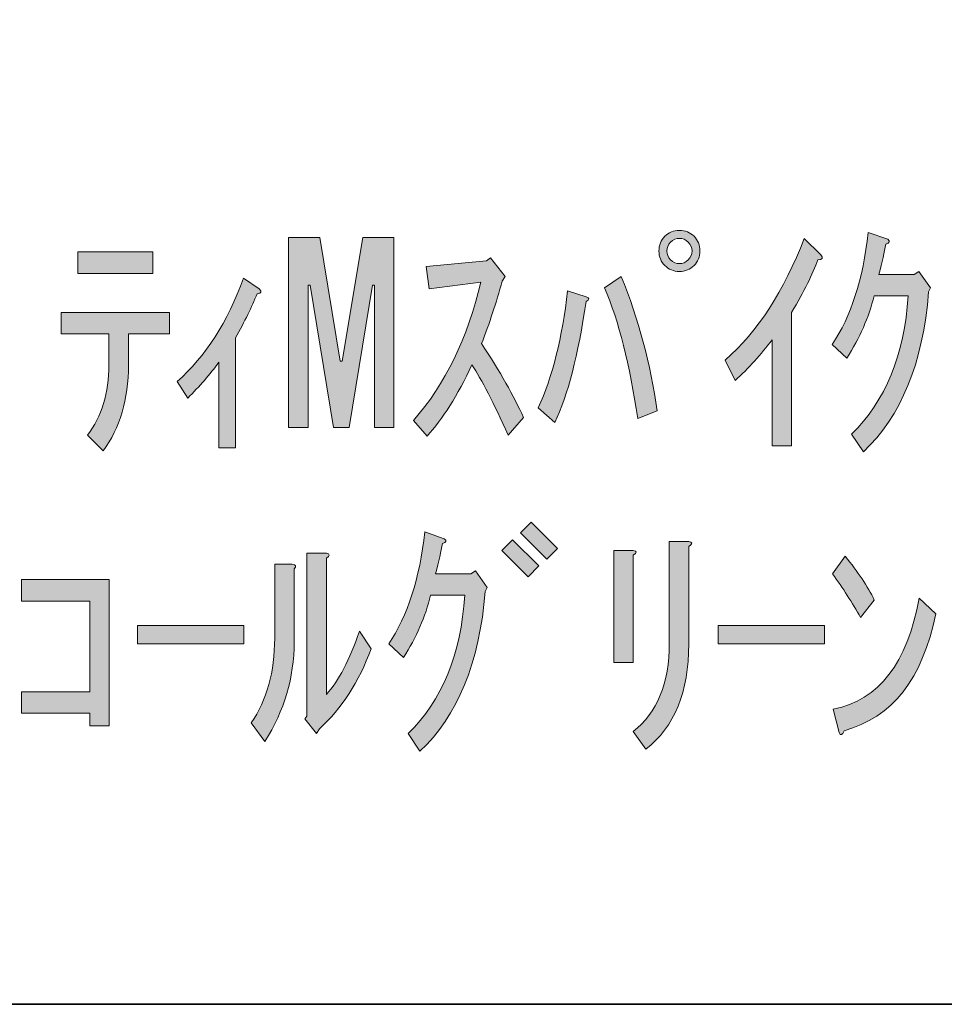
# Model space of a CAD drawing. Units: inches. Extents: x 53 to 243, y -34 to 243.
# Drawn here: x 90 to 102, y -34 to -21 of the extents above; entities that cross this region are included whole.
import ezdxf

# ---------------------------------------------------------------- set-up
doc = ezdxf.new("R2010")
doc.units = ezdxf.units.IN
doc.header["$MEASUREMENT"] = 0
doc.layers.add('フォーマット', color=7, linetype='Continuous')
doc.layers.add('レイヤー 1', color=7, linetype='Continuous')

# ---------------------------------------------------------------- blocks, each defined once
blk = doc.blocks.new('block 2')
at = {"layer": 'フォーマット', "color": 7, "lineweight": 35}
for points in [[(243.392, -33.59), (53.392, -33.59), (53.392, 243.409), (243.392, 243.409), (243.392, -33.59)], [(243.392, -33.59), (54.092, -33.59)]]:
    blk.add_lwpolyline(points, dxfattribs=at)
blk = doc.blocks.new('block 27')
at = {"layer": 'レイヤー 1'}
h = blk.add_hatch(color=7, dxfattribs=at)
h.dxf.hatch_style = 2
edge = h.paths.add_edge_path()
edge.add_spline(control_points=[(99.193, -23.876), (99.193, -23.951), (99.168, -24.014), (99.118, -24.064), (99.067, -24.115), (99.005, -24.14), (98.929, -24.14), (98.854, -24.14), (98.791, -24.115), (98.741, -24.064), (98.69, -24.014), (98.665, -23.951), (98.665, -23.876), (98.665, -23.8), (98.69, -23.738), (98.741, -23.687), (98.791, -23.637), (98.854, -23.612), (98.929, -23.612), (99.005, -23.612), (99.067, -23.637), (99.118, -23.687), (99.168, -23.738), (99.193, -23.8), (99.193, -23.876)], knot_values=[0, 0, 0, 0, 1, 1, 1, 2, 2, 2, 3, 3, 3, 4, 4, 4, 5, 5, 5, 6, 6, 6, 7, 7, 7, 8, 8, 8, 8], degree=3, periodic=1)
edge = h.paths.add_edge_path()
edge.add_spline(control_points=[(99.092, -23.876), (99.092, -23.834), (99.076, -23.796), (99.042, -23.763), (99.009, -23.729), (98.971, -23.713), (98.929, -23.713), (98.887, -23.713), (98.849, -23.729), (98.816, -23.763), (98.782, -23.796), (98.766, -23.834), (98.766, -23.876), (98.766, -23.918), (98.782, -23.956), (98.816, -23.989), (98.849, -24.023), (98.887, -24.039), (98.929, -24.039), (98.971, -24.039), (99.009, -24.023), (99.042, -23.989), (99.076, -23.956), (99.092, -23.918), (99.092, -23.876)], knot_values=[0, 0, 0, 0, 1, 1, 1, 2, 2, 2, 3, 3, 3, 4, 4, 4, 5, 5, 5, 6, 6, 6, 7, 7, 7, 8, 8, 8, 8], degree=3, periodic=1)
h = blk.add_hatch(color=7, dxfattribs=at)
h.dxf.hatch_style = 2
h.paths.add_polyline_path([(94.142, -24.316), (94.142, -26.151), (93.891, -26.151), (93.891, -23.7), (94.293, -23.7), (94.557, -25.296), (94.582, -25.296), (94.846, -23.7), (95.248, -23.7), (95.248, -26.151), (94.997, -26.151), (94.997, -24.316), (94.972, -24.316), (94.67, -26.151), (94.469, -26.151), (94.167, -24.316)])
h = blk.add_hatch(color=7, dxfattribs=at)
h.dxf.hatch_style = 2
edge = h.paths.add_edge_path()
edge.add_spline(control_points=[(99.52, -25.284), (99.939, -24.915), (100.279, -24.391), (100.538, -23.713), (100.538, -23.713), (100.752, -23.926), (100.752, -23.926), (100.785, -23.968), (100.773, -23.989), (100.714, -23.989), (100.647, -24.174), (100.534, -24.4), (100.375, -24.668), (100.375, -24.668), (100.375, -26.389), (100.375, -26.389), (100.375, -26.389), (100.124, -26.389), (100.124, -26.389), (100.124, -26.389), (100.124, -25.02), (100.124, -25.02), (99.981, -25.213), (99.822, -25.388), (99.646, -25.547), (99.646, -25.547), (99.52, -25.284), (99.52, -25.284)], knot_values=[0, 0, 0, 0, 1, 1, 1, 2, 2, 2, 3, 3, 3, 4, 4, 4, 5, 5, 5, 6, 6, 6, 7, 7, 7, 8, 8, 8, 9, 9, 9, 9], degree=3, periodic=1)
h = blk.add_hatch(color=7, dxfattribs=at)
h.dxf.hatch_style = 2
edge = h.paths.add_edge_path()
edge.add_spline(control_points=[(101.3, -26.465), (101.3, -26.465), (101.149, -26.239), (101.149, -26.239), (101.585, -25.811), (101.828, -25.217), (101.878, -24.454), (101.878, -24.454), (101.438, -24.454), (101.438, -24.454), (101.371, -24.731), (101.254, -24.999), (101.086, -25.258), (101.086, -25.258), (100.898, -25.082), (100.898, -25.082), (101.141, -24.722), (101.296, -24.24), (101.363, -23.637), (101.363, -23.637), (101.614, -23.725), (101.614, -23.725), (101.647, -23.75), (101.639, -23.771), (101.589, -23.788), (101.572, -23.889), (101.543, -24.019), (101.501, -24.178), (101.501, -24.178), (101.953, -24.178), (101.953, -24.178), (101.953, -24.178), (102.016, -24.14), (102.016, -24.14), (102.016, -24.14), (102.167, -24.353), (102.167, -24.353), (102.167, -24.353), (102.142, -24.404), (102.142, -24.404), (102.066, -25.326), (101.786, -26.013), (101.3, -26.465)], knot_values=[0, 0, 0, 0, 1, 1, 1, 2, 2, 2, 3, 3, 3, 4, 4, 4, 5, 5, 5, 6, 6, 6, 7, 7, 7, 8, 8, 8, 9, 9, 9, 10, 10, 10, 11, 11, 11, 12, 12, 12, 13, 13, 13, 14, 14, 14, 14], degree=3, periodic=1)
h = blk.add_hatch(color=7, dxfattribs=at)
h.dxf.hatch_style = 2
edge = h.paths.add_edge_path()
edge.add_spline(control_points=[(91.575, -25.346), (91.575, -25.346), (91.575, -24.944), (91.575, -24.944), (91.575, -24.944), (90.959, -24.944), (90.959, -24.944), (90.959, -24.944), (90.959, -24.668), (90.959, -24.668), (90.959, -24.668), (92.354, -24.668), (92.354, -24.668), (92.354, -24.668), (92.354, -24.944), (92.354, -24.944), (92.354, -24.944), (91.826, -24.944), (91.826, -24.944), (91.826, -24.944), (91.826, -25.346), (91.826, -25.346), (91.826, -25.791), (91.717, -26.159), (91.5, -26.452), (91.5, -26.452), (91.299, -26.251), (91.299, -26.251), (91.483, -26.008), (91.575, -25.707), (91.575, -25.346)], knot_values=[0, 0, 0, 0, 1, 1, 1, 2, 2, 2, 3, 3, 3, 4, 4, 4, 5, 5, 5, 6, 6, 6, 7, 7, 7, 8, 8, 8, 9, 9, 9, 10, 10, 10, 10], degree=3, periodic=1)
h.paths.add_polyline_path([(92.141, -24.165), (91.173, -24.165), (91.173, -23.889), (92.141, -23.889)])
h = blk.add_hatch(color=7, dxfattribs=at)
h.dxf.hatch_style = 2
edge = h.paths.add_edge_path()
edge.add_spline(control_points=[(96.367, -24.278), (96.367, -24.278), (95.701, -24.366), (95.701, -24.366), (95.701, -24.366), (95.663, -24.077), (95.663, -24.077), (95.663, -24.077), (96.442, -24.002), (96.442, -24.002), (96.442, -24.002), (96.492, -23.964), (96.492, -23.964), (96.492, -23.964), (96.681, -24.203), (96.681, -24.203), (96.681, -24.203), (96.643, -24.266), (96.643, -24.266), (96.568, -24.542), (96.48, -24.81), (96.379, -25.07), (96.614, -25.43), (96.794, -25.749), (96.92, -26.025), (96.92, -26.025), (96.719, -26.251), (96.719, -26.251), (96.534, -25.832), (96.379, -25.531), (96.254, -25.346), (96.069, -25.74), (95.877, -26.046), (95.675, -26.264), (95.675, -26.264), (95.5, -26.063), (95.5, -26.063), (95.91, -25.594), (96.199, -24.999), (96.367, -24.278)], knot_values=[0, 0, 0, 0, 1, 1, 1, 2, 2, 2, 3, 3, 3, 4, 4, 4, 5, 5, 5, 6, 6, 6, 7, 7, 7, 8, 8, 8, 9, 9, 9, 10, 10, 10, 11, 11, 11, 12, 12, 12, 13, 13, 13, 13], degree=3, periodic=1)
h = blk.add_hatch(color=7, dxfattribs=at)
h.dxf.hatch_style = 2
edge = h.paths.add_edge_path()
edge.add_spline(control_points=[(92.453, -25.56), (92.822, -25.233), (93.106, -24.789), (93.308, -24.228), (93.308, -24.228), (93.509, -24.366), (93.509, -24.366), (93.551, -24.4), (93.542, -24.421), (93.484, -24.429), (93.416, -24.597), (93.324, -24.785), (93.207, -24.995), (93.207, -24.995), (93.207, -26.415), (93.207, -26.415), (93.207, -26.415), (92.993, -26.415), (92.993, -26.415), (92.993, -26.415), (92.993, -25.309), (92.993, -25.309), (92.876, -25.468), (92.742, -25.623), (92.591, -25.774), (92.591, -25.774), (92.453, -25.56), (92.453, -25.56)], knot_values=[0, 0, 0, 0, 1, 1, 1, 2, 2, 2, 3, 3, 3, 4, 4, 4, 5, 5, 5, 6, 6, 6, 7, 7, 7, 8, 8, 8, 9, 9, 9, 9], degree=3, periodic=1)
h = blk.add_hatch(color=7, dxfattribs=at)
h.dxf.hatch_style = 2
edge = h.paths.add_edge_path()
edge.add_spline(control_points=[(97.109, -25.899), (97.293, -25.497), (97.419, -24.995), (97.486, -24.391), (97.486, -24.391), (97.725, -24.467), (97.725, -24.467), (97.775, -24.484), (97.775, -24.504), (97.725, -24.529), (97.624, -25.217), (97.49, -25.736), (97.323, -26.088), (97.323, -26.088), (97.109, -25.899), (97.109, -25.899)], knot_values=[0, 0, 0, 0, 1, 1, 1, 2, 2, 2, 3, 3, 3, 4, 4, 4, 5, 5, 5, 5], degree=3, periodic=1)
edge = h.paths.add_edge_path()
edge.add_spline(control_points=[(98.391, -26.038), (98.29, -25.342), (98.148, -24.781), (97.964, -24.353), (97.964, -24.353), (98.177, -24.203), (98.177, -24.203), (98.404, -24.756), (98.558, -25.334), (98.642, -25.937), (98.642, -25.937), (98.391, -26.038), (98.391, -26.038)], knot_values=[0, 0, 0, 0, 1, 1, 1, 2, 2, 2, 3, 3, 3, 4, 4, 4, 4], degree=3, periodic=1)
h = blk.add_hatch(color=7, dxfattribs=at)
h.dxf.hatch_style = 2
h.paths.add_polyline_path([(96.64, -27.737), (96.778, -27.599), (97.117, -27.938), (96.979, -28.076)])
h.paths.add_polyline_path([(96.878, -27.51), (97.017, -27.372), (97.356, -27.712), (97.218, -27.85)])
h = blk.add_hatch(color=7, dxfattribs=at)
h.dxf.hatch_style = 2
edge = h.paths.add_edge_path()
edge.add_spline(control_points=[(95.584, -30.326), (95.584, -30.326), (95.433, -30.099), (95.433, -30.099), (95.869, -29.672), (96.112, -29.077), (96.162, -28.315), (96.162, -28.315), (95.722, -28.315), (95.722, -28.315), (95.655, -28.591), (95.538, -28.86), (95.37, -29.119), (95.37, -29.119), (95.182, -28.943), (95.182, -28.943), (95.425, -28.583), (95.58, -28.101), (95.647, -27.498), (95.647, -27.498), (95.898, -27.586), (95.898, -27.586), (95.932, -27.611), (95.924, -27.632), (95.873, -27.649), (95.856, -27.749), (95.827, -27.879), (95.785, -28.038), (95.785, -28.038), (96.238, -28.038), (96.238, -28.038), (96.238, -28.038), (96.3, -28.001), (96.3, -28.001), (96.3, -28.001), (96.451, -28.214), (96.451, -28.214), (96.451, -28.214), (96.426, -28.265), (96.426, -28.265), (96.351, -29.187), (96.07, -29.873), (95.584, -30.326)], knot_values=[0, 0, 0, 0, 1, 1, 1, 2, 2, 2, 3, 3, 3, 4, 4, 4, 5, 5, 5, 6, 6, 6, 7, 7, 7, 8, 8, 8, 9, 9, 9, 10, 10, 10, 11, 11, 11, 12, 12, 12, 13, 13, 13, 14, 14, 14, 14], degree=3, periodic=1)
h = blk.add_hatch(color=7, dxfattribs=at)
h.dxf.hatch_style = 2
edge = h.paths.add_edge_path()
edge.add_spline(control_points=[(98.082, -27.737), (98.082, -27.737), (98.333, -27.737), (98.333, -27.737), (98.383, -27.745), (98.383, -27.766), (98.333, -27.8), (98.333, -27.8), (98.333, -29.182), (98.333, -29.182), (98.333, -29.182), (98.082, -29.182), (98.082, -29.182), (98.082, -29.182), (98.082, -27.737), (98.082, -27.737)], knot_values=[0, 0, 0, 0, 1, 1, 1, 2, 2, 2, 3, 3, 3, 4, 4, 4, 5, 5, 5, 5], degree=3, periodic=1)
edge = h.paths.add_edge_path()
edge.add_spline(control_points=[(98.798, -27.623), (98.798, -27.623), (99.049, -27.623), (99.049, -27.623), (99.1, -27.632), (99.1, -27.653), (99.049, -27.687), (99.049, -27.687), (99.049, -28.943), (99.049, -28.943), (99.049, -29.563), (98.865, -30.016), (98.496, -30.301), (98.496, -30.301), (98.333, -30.074), (98.333, -30.074), (98.643, -29.831), (98.798, -29.45), (98.798, -28.931), (98.798, -28.931), (98.798, -27.623), (98.798, -27.623)], knot_values=[0, 0, 0, 0, 1, 1, 1, 2, 2, 2, 3, 3, 3, 4, 4, 4, 5, 5, 5, 6, 6, 6, 7, 7, 7, 7], degree=3, periodic=1)
h = blk.add_hatch(color=7, dxfattribs=at)
h.dxf.hatch_style = 2
edge = h.paths.add_edge_path()
edge.add_spline(control_points=[(93.409, -29.961), (93.61, -29.668), (93.711, -29.304), (93.711, -28.868), (93.711, -28.868), (93.711, -27.913), (93.711, -27.913), (93.711, -27.913), (93.937, -27.913), (93.937, -27.913), (93.987, -27.921), (93.995, -27.942), (93.962, -27.976), (93.962, -27.976), (93.962, -28.918), (93.962, -28.918), (93.962, -29.379), (93.836, -29.806), (93.585, -30.2), (93.585, -30.2), (93.409, -29.961), (93.409, -29.961)], knot_values=[0, 0, 0, 0, 1, 1, 1, 2, 2, 2, 3, 3, 3, 4, 4, 4, 5, 5, 5, 6, 6, 6, 7, 7, 7, 7], degree=3, periodic=1)
edge = h.paths.add_edge_path()
edge.add_spline(control_points=[(94.125, -29.873), (94.125, -29.873), (94.125, -27.774), (94.125, -27.774), (94.125, -27.774), (94.377, -27.774), (94.377, -27.774), (94.427, -27.783), (94.427, -27.804), (94.377, -27.837), (94.377, -27.837), (94.377, -29.597), (94.377, -29.597), (94.536, -29.421), (94.678, -29.149), (94.804, -28.78), (94.804, -28.78), (94.955, -29.006), (94.955, -29.006), (94.796, -29.434), (94.574, -29.777), (94.289, -30.037), (94.289, -30.037), (94.251, -30.099), (94.251, -30.099), (94.251, -30.099), (94.1, -29.911), (94.1, -29.911), (94.1, -29.911), (94.125, -29.873), (94.125, -29.873)], knot_values=[0, 0, 0, 0, 1, 1, 1, 2, 2, 2, 3, 3, 3, 4, 4, 4, 5, 5, 5, 6, 6, 6, 7, 7, 7, 8, 8, 8, 9, 9, 9, 10, 10, 10, 10], degree=3, periodic=1)
h = blk.add_hatch(color=7, dxfattribs=at)
h.dxf.hatch_style = 2
edge = h.paths.add_edge_path()
edge.add_spline(control_points=[(101.441, -28.378), (101.441, -28.378), (101.265, -28.604), (101.265, -28.604), (101.156, -28.411), (101.035, -28.223), (100.901, -28.038), (100.901, -28.038), (101.064, -27.812), (101.064, -27.812), (101.232, -28.013), (101.357, -28.202), (101.441, -28.378)], knot_values=[0, 0, 0, 0, 1, 1, 1, 2, 2, 2, 3, 3, 3, 4, 4, 4, 4], degree=3, periodic=1)
edge = h.paths.add_edge_path()
edge.add_spline(control_points=[(102.233, -28.554), (102.065, -29.391), (101.671, -29.894), (101.052, -30.062), (101.026, -30.12), (101.005, -30.129), (100.989, -30.087), (100.989, -30.087), (100.913, -29.785), (100.913, -29.785), (101.5, -29.668), (101.869, -29.191), (102.019, -28.352), (102.019, -28.352), (102.233, -28.554), (102.233, -28.554)], knot_values=[0, 0, 0, 0, 1, 1, 1, 2, 2, 2, 3, 3, 3, 4, 4, 4, 5, 5, 5, 5], degree=3, periodic=1)
h = blk.add_hatch(color=7, dxfattribs=at)
h.dxf.hatch_style = 2
h.paths.add_polyline_path([(91.327, -29.559), (91.327, -28.39), (90.447, -28.39), (90.447, -28.114), (91.579, -28.114), (91.579, -29.999), (91.327, -29.999), (91.327, -29.836), (90.447, -29.836), (90.447, -29.559)])
h = blk.add_hatch(color=7, dxfattribs=at)
h.dxf.hatch_style = 2
h.paths.add_polyline_path([(91.943, -28.705), (93.313, -28.705), (93.313, -28.943), (91.943, -28.943)])
h = blk.add_hatch(color=7, dxfattribs=at)
h.dxf.hatch_style = 2
h.paths.add_polyline_path([(99.429, -28.705), (100.799, -28.705), (100.799, -28.943), (99.429, -28.943)])
at = {"layer": 'レイヤー 1', "lineweight": 0}
for points in [[(94.142, -24.316), (94.142, -26.151), (93.891, -26.151), (93.891, -23.7), (94.293, -23.7), (94.557, -25.296), (94.582, -25.296), (94.846, -23.7), (95.248, -23.7), (95.248, -26.151), (94.997, -26.151), (94.997, -24.316), (94.972, -24.316), (94.67, -26.151), (94.469, -26.151), (94.167, -24.316), (94.142, -24.316)], [(92.141, -24.165), (91.173, -24.165), (91.173, -23.889), (92.141, -23.889), (92.141, -24.165)], [(96.878, -27.51), (97.017, -27.372), (97.356, -27.712), (97.218, -27.85), (96.878, -27.51)], [(96.64, -27.737), (96.778, -27.599), (97.117, -27.938), (96.979, -28.076), (96.64, -27.737)], [(91.327, -29.559), (91.327, -28.39), (90.447, -28.39), (90.447, -28.114), (91.579, -28.114), (91.579, -29.999), (91.327, -29.999), (91.327, -29.836), (90.447, -29.836), (90.447, -29.559), (91.327, -29.559)], [(91.943, -28.705), (93.313, -28.705), (93.313, -28.943), (91.943, -28.943), (91.943, -28.705)], [(99.429, -28.705), (100.799, -28.705), (100.799, -28.943), (99.429, -28.943), (99.429, -28.705)]]:
    blk.add_lwpolyline(points, dxfattribs=at)
for points, knots in [([(99.193, -23.876), (99.193, -23.951), (99.168, -24.014), (99.118, -24.064), (99.067, -24.115), (99.005, -24.14), (98.929, -24.14), (98.854, -24.14), (98.791, -24.115), (98.741, -24.064), (98.69, -24.014), (98.665, -23.951), (98.665, -23.876), (98.665, -23.8), (98.69, -23.738), (98.741, -23.687), (98.791, -23.637), (98.854, -23.612), (98.929, -23.612), (99.005, -23.612), (99.067, -23.637), (99.118, -23.687), (99.168, -23.738), (99.193, -23.8), (99.193, -23.876)], [0, 0, 0, 0, 1, 1, 1, 2, 2, 2, 3, 3, 3, 4, 4, 4, 5, 5, 5, 6, 6, 6, 7, 7, 7, 8, 8, 8, 8]), ([(99.092, -23.876), (99.092, -23.834), (99.076, -23.796), (99.042, -23.763), (99.009, -23.729), (98.971, -23.713), (98.929, -23.713), (98.887, -23.713), (98.849, -23.729), (98.816, -23.763), (98.782, -23.796), (98.766, -23.834), (98.766, -23.876), (98.766, -23.918), (98.782, -23.956), (98.816, -23.989), (98.849, -24.023), (98.887, -24.039), (98.929, -24.039), (98.971, -24.039), (99.009, -24.023), (99.042, -23.989), (99.076, -23.956), (99.092, -23.918), (99.092, -23.876)], [0, 0, 0, 0, 1, 1, 1, 2, 2, 2, 3, 3, 3, 4, 4, 4, 5, 5, 5, 6, 6, 6, 7, 7, 7, 8, 8, 8, 8]), ([(99.52, -25.284), (99.939, -24.915), (100.279, -24.391), (100.538, -23.713), (100.538, -23.713), (100.752, -23.926), (100.752, -23.926), (100.785, -23.968), (100.773, -23.989), (100.714, -23.989), (100.647, -24.174), (100.534, -24.4), (100.375, -24.668), (100.375, -24.668), (100.375, -26.389), (100.375, -26.389), (100.375, -26.389), (100.124, -26.389), (100.124, -26.389), (100.124, -26.389), (100.124, -25.02), (100.124, -25.02), (99.981, -25.213), (99.822, -25.388), (99.646, -25.547), (99.646, -25.547), (99.52, -25.284), (99.52, -25.284)], [0, 0, 0, 0, 1, 1, 1, 2, 2, 2, 3, 3, 3, 4, 4, 4, 5, 5, 5, 6, 6, 6, 7, 7, 7, 8, 8, 8, 9, 9, 9, 9]), ([(101.3, -26.465), (101.3, -26.465), (101.149, -26.239), (101.149, -26.239), (101.585, -25.811), (101.828, -25.217), (101.878, -24.454), (101.878, -24.454), (101.438, -24.454), (101.438, -24.454), (101.371, -24.731), (101.254, -24.999), (101.086, -25.258), (101.086, -25.258), (100.898, -25.082), (100.898, -25.082), (101.141, -24.722), (101.296, -24.24), (101.363, -23.637), (101.363, -23.637), (101.614, -23.725), (101.614, -23.725), (101.647, -23.75), (101.639, -23.771), (101.589, -23.788), (101.572, -23.889), (101.543, -24.019), (101.501, -24.178), (101.501, -24.178), (101.953, -24.178), (101.953, -24.178), (101.953, -24.178), (102.016, -24.14), (102.016, -24.14), (102.016, -24.14), (102.167, -24.353), (102.167, -24.353), (102.167, -24.353), (102.142, -24.404), (102.142, -24.404), (102.066, -25.326), (101.786, -26.013), (101.3, -26.465)], [0, 0, 0, 0, 1, 1, 1, 2, 2, 2, 3, 3, 3, 4, 4, 4, 5, 5, 5, 6, 6, 6, 7, 7, 7, 8, 8, 8, 9, 9, 9, 10, 10, 10, 11, 11, 11, 12, 12, 12, 13, 13, 13, 14, 14, 14, 14]), ([(96.367, -24.278), (96.367, -24.278), (95.701, -24.366), (95.701, -24.366), (95.701, -24.366), (95.663, -24.077), (95.663, -24.077), (95.663, -24.077), (96.442, -24.002), (96.442, -24.002), (96.442, -24.002), (96.492, -23.964), (96.492, -23.964), (96.492, -23.964), (96.681, -24.203), (96.681, -24.203), (96.681, -24.203), (96.643, -24.266), (96.643, -24.266), (96.568, -24.542), (96.48, -24.81), (96.379, -25.07), (96.614, -25.43), (96.794, -25.749), (96.92, -26.025), (96.92, -26.025), (96.719, -26.251), (96.719, -26.251), (96.534, -25.832), (96.379, -25.531), (96.254, -25.346), (96.069, -25.74), (95.877, -26.046), (95.675, -26.264), (95.675, -26.264), (95.5, -26.063), (95.5, -26.063), (95.91, -25.594), (96.199, -24.999), (96.367, -24.278)], [0, 0, 0, 0, 1, 1, 1, 2, 2, 2, 3, 3, 3, 4, 4, 4, 5, 5, 5, 6, 6, 6, 7, 7, 7, 8, 8, 8, 9, 9, 9, 10, 10, 10, 11, 11, 11, 12, 12, 12, 13, 13, 13, 13]), ([(92.453, -25.56), (92.822, -25.233), (93.106, -24.789), (93.308, -24.228), (93.308, -24.228), (93.509, -24.366), (93.509, -24.366), (93.551, -24.4), (93.542, -24.421), (93.484, -24.429), (93.416, -24.597), (93.324, -24.785), (93.207, -24.995), (93.207, -24.995), (93.207, -26.415), (93.207, -26.415), (93.207, -26.415), (92.993, -26.415), (92.993, -26.415), (92.993, -26.415), (92.993, -25.309), (92.993, -25.309), (92.876, -25.468), (92.742, -25.623), (92.591, -25.774), (92.591, -25.774), (92.453, -25.56), (92.453, -25.56)], [0, 0, 0, 0, 1, 1, 1, 2, 2, 2, 3, 3, 3, 4, 4, 4, 5, 5, 5, 6, 6, 6, 7, 7, 7, 8, 8, 8, 9, 9, 9, 9]), ([(98.391, -26.038), (98.29, -25.342), (98.148, -24.781), (97.964, -24.353), (97.964, -24.353), (98.177, -24.203), (98.177, -24.203), (98.404, -24.756), (98.558, -25.334), (98.642, -25.937), (98.642, -25.937), (98.391, -26.038), (98.391, -26.038)], [0, 0, 0, 0, 1, 1, 1, 2, 2, 2, 3, 3, 3, 4, 4, 4, 4]), ([(97.109, -25.899), (97.293, -25.497), (97.419, -24.995), (97.486, -24.391), (97.486, -24.391), (97.725, -24.467), (97.725, -24.467), (97.775, -24.484), (97.775, -24.504), (97.725, -24.529), (97.624, -25.217), (97.49, -25.736), (97.323, -26.088), (97.323, -26.088), (97.109, -25.899), (97.109, -25.899)], [0, 0, 0, 0, 1, 1, 1, 2, 2, 2, 3, 3, 3, 4, 4, 4, 5, 5, 5, 5]), ([(91.575, -25.346), (91.575, -25.346), (91.575, -24.944), (91.575, -24.944), (91.575, -24.944), (90.959, -24.944), (90.959, -24.944), (90.959, -24.944), (90.959, -24.668), (90.959, -24.668), (90.959, -24.668), (92.354, -24.668), (92.354, -24.668), (92.354, -24.668), (92.354, -24.944), (92.354, -24.944), (92.354, -24.944), (91.826, -24.944), (91.826, -24.944), (91.826, -24.944), (91.826, -25.346), (91.826, -25.346), (91.826, -25.791), (91.717, -26.159), (91.5, -26.452), (91.5, -26.452), (91.299, -26.251), (91.299, -26.251), (91.483, -26.008), (91.575, -25.707), (91.575, -25.346)], [0, 0, 0, 0, 1, 1, 1, 2, 2, 2, 3, 3, 3, 4, 4, 4, 5, 5, 5, 6, 6, 6, 7, 7, 7, 8, 8, 8, 9, 9, 9, 10, 10, 10, 10]), ([(95.584, -30.326), (95.584, -30.326), (95.433, -30.099), (95.433, -30.099), (95.869, -29.672), (96.112, -29.077), (96.162, -28.315), (96.162, -28.315), (95.722, -28.315), (95.722, -28.315), (95.655, -28.591), (95.538, -28.86), (95.37, -29.119), (95.37, -29.119), (95.182, -28.943), (95.182, -28.943), (95.425, -28.583), (95.58, -28.101), (95.647, -27.498), (95.647, -27.498), (95.898, -27.586), (95.898, -27.586), (95.932, -27.611), (95.924, -27.632), (95.873, -27.649), (95.856, -27.749), (95.827, -27.879), (95.785, -28.038), (95.785, -28.038), (96.238, -28.038), (96.238, -28.038), (96.238, -28.038), (96.3, -28.001), (96.3, -28.001), (96.3, -28.001), (96.451, -28.214), (96.451, -28.214), (96.451, -28.214), (96.426, -28.265), (96.426, -28.265), (96.351, -29.187), (96.07, -29.873), (95.584, -30.326)], [0, 0, 0, 0, 1, 1, 1, 2, 2, 2, 3, 3, 3, 4, 4, 4, 5, 5, 5, 6, 6, 6, 7, 7, 7, 8, 8, 8, 9, 9, 9, 10, 10, 10, 11, 11, 11, 12, 12, 12, 13, 13, 13, 14, 14, 14, 14]), ([(98.798, -27.623), (98.798, -27.623), (99.049, -27.623), (99.049, -27.623), (99.1, -27.632), (99.1, -27.653), (99.049, -27.687), (99.049, -27.687), (99.049, -28.943), (99.049, -28.943), (99.049, -29.563), (98.865, -30.016), (98.496, -30.301), (98.496, -30.301), (98.333, -30.074), (98.333, -30.074), (98.643, -29.831), (98.798, -29.45), (98.798, -28.931), (98.798, -28.931), (98.798, -27.623), (98.798, -27.623)], [0, 0, 0, 0, 1, 1, 1, 2, 2, 2, 3, 3, 3, 4, 4, 4, 5, 5, 5, 6, 6, 6, 7, 7, 7, 7]), ([(94.125, -29.873), (94.125, -29.873), (94.125, -27.774), (94.125, -27.774), (94.125, -27.774), (94.377, -27.774), (94.377, -27.774), (94.427, -27.783), (94.427, -27.804), (94.377, -27.837), (94.377, -27.837), (94.377, -29.597), (94.377, -29.597), (94.536, -29.421), (94.678, -29.149), (94.804, -28.78), (94.804, -28.78), (94.955, -29.006), (94.955, -29.006), (94.796, -29.434), (94.574, -29.777), (94.289, -30.037), (94.289, -30.037), (94.251, -30.099), (94.251, -30.099), (94.251, -30.099), (94.1, -29.911), (94.1, -29.911), (94.1, -29.911), (94.125, -29.873), (94.125, -29.873)], [0, 0, 0, 0, 1, 1, 1, 2, 2, 2, 3, 3, 3, 4, 4, 4, 5, 5, 5, 6, 6, 6, 7, 7, 7, 8, 8, 8, 9, 9, 9, 10, 10, 10, 10]), ([(98.082, -27.737), (98.082, -27.737), (98.333, -27.737), (98.333, -27.737), (98.383, -27.745), (98.383, -27.766), (98.333, -27.8), (98.333, -27.8), (98.333, -29.182), (98.333, -29.182), (98.333, -29.182), (98.082, -29.182), (98.082, -29.182), (98.082, -29.182), (98.082, -27.737), (98.082, -27.737)], [0, 0, 0, 0, 1, 1, 1, 2, 2, 2, 3, 3, 3, 4, 4, 4, 5, 5, 5, 5]), ([(93.409, -29.961), (93.61, -29.668), (93.711, -29.304), (93.711, -28.868), (93.711, -28.868), (93.711, -27.913), (93.711, -27.913), (93.711, -27.913), (93.937, -27.913), (93.937, -27.913), (93.987, -27.921), (93.995, -27.942), (93.962, -27.976), (93.962, -27.976), (93.962, -28.918), (93.962, -28.918), (93.962, -29.379), (93.836, -29.806), (93.585, -30.2), (93.585, -30.2), (93.409, -29.961), (93.409, -29.961)], [0, 0, 0, 0, 1, 1, 1, 2, 2, 2, 3, 3, 3, 4, 4, 4, 5, 5, 5, 6, 6, 6, 7, 7, 7, 7]), ([(101.441, -28.378), (101.441, -28.378), (101.265, -28.604), (101.265, -28.604), (101.156, -28.411), (101.035, -28.223), (100.901, -28.038), (100.901, -28.038), (101.064, -27.812), (101.064, -27.812), (101.232, -28.013), (101.357, -28.202), (101.441, -28.378)], [0, 0, 0, 0, 1, 1, 1, 2, 2, 2, 3, 3, 3, 4, 4, 4, 4]), ([(102.233, -28.554), (102.065, -29.391), (101.671, -29.894), (101.052, -30.062), (101.026, -30.12), (101.005, -30.129), (100.989, -30.087), (100.989, -30.087), (100.913, -29.785), (100.913, -29.785), (101.5, -29.668), (101.869, -29.191), (102.019, -28.352), (102.019, -28.352), (102.233, -28.554), (102.233, -28.554)], [0, 0, 0, 0, 1, 1, 1, 2, 2, 2, 3, 3, 3, 4, 4, 4, 5, 5, 5, 5])]:
    blk.add_open_spline(points, degree=3, knots=knots, dxfattribs=at)

msp = doc.modelspace()

# ---------------------------------------------------------------- block references
at = {"layer": 'フォーマット'}
msp.add_blockref('block 2', (0, 0), dxfattribs=at)
at = {"layer": 'レイヤー 1'}
msp.add_blockref('block 27', (0, 0), dxfattribs=at)

doc.saveas('drawing.dxf')
